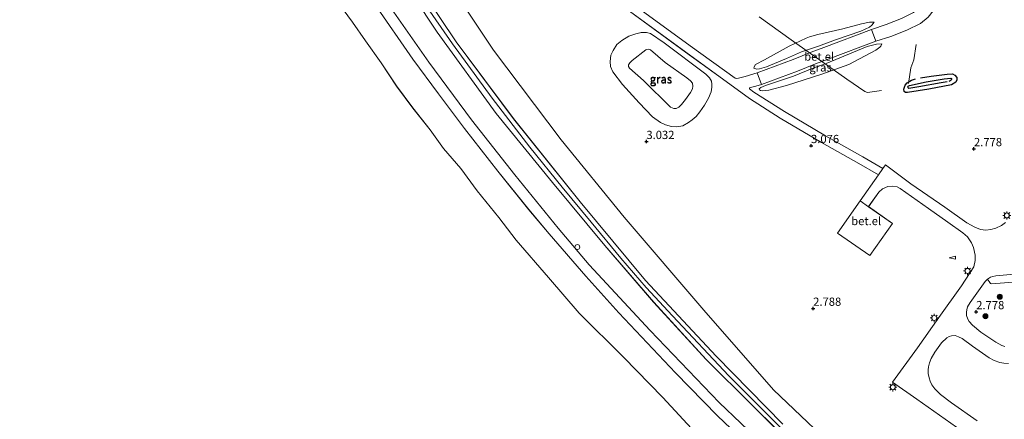
# Model space of a CAD drawing. Units: metres. Extents: x 171580 to 180010, y 510166 to 512501.
# Drawn here: x 178556 to 178855, y 511663 to 511785 of the extents above; entities that cross this region are included whole.
import ezdxf
from ezdxf.enums import TextEntityAlignment as Align

# ---------------------------------------------------------------- set-up
doc = ezdxf.new("R2010")
doc.units = ezdxf.units.M
doc.layers.get('0').update_dxf_attribs({"lineweight": 25})
for name, color, linetype, lineweight in [('B-ME-AL-OVERIG-L-B1', 7, 'Continuous', 18), ('B-ME-AL-OVERIG-S-B1', 7, 'Continuous', 18), ('B-ME-GR-BOOM-S-B1', 93, 'Continuous', 18), ('B-ME-GR-STRUIKEN-GV-B6', 93, 'Continuous', 18), ('B-ME-GW-KRUINLIJN-L-B1', 93, 'Continuous', 18), ('B-ME-GW-TEENLIJN-L-B1', 93, 'Continuous', 18), ('B-ME-IE-GRASLAND-GV-B6', 93, 'Continuous', 18), ('B-ME-IE-INRICHTINGSELEMENT-S-B1', 253, 'Continuous', 18), ('B-ME-IE-MEUBILAIR_WEGMEUBILAIR-LICHTMAST-S-B1', 8, 'Continuous', 18), ('B-ME-OB-BEKLEDING-GV-B6', 253, 'Continuous', 18), ('B-ME-OB-WATERLIJN-L-B1', 133, 'OB-WATERLIJN', 18), ('B-ME-OG-WATER-GV-B6', 153, 'Continuous', 18), ('B-ME-VH-VERH_SOORT-BITUMEN-GV-B6', 8, 'IE-TERREINAFSCHEIDING-NATUURLIJK-HOUTWAL', 18), ('B-ME-VH-VERH_SOORT-GV-B6', 8, 'Continuous', 18), ('B-ME-VH-VERH_SOORT-ONVERHARD-GV-B6', 8, 'Continuous', 18)]:
    doc.layers.add(name, color=color, linetype=linetype, lineweight=lineweight)
for name, color, linetype in [('B-ME-GW-GRONDWERKLIJN-L-B1', 10, 'Continuous'), ('B-ME-GW-HOOGTEPUNT-S-B1', 10, 'Continuous'), ('B-ME-OG-BREUK-L-B1', 10, 'Continuous')]:
    doc.layers.add(name, color=color, linetype=linetype)
doc.styles.add('NLCS-ISO', font='NLCS-ISO.TTF')
doc.linetypes.add('IE-TERREINAFSCHEIDING-NATUURLIJK-HOUTWAL', pattern='A,7,-1.5,[67,NLCS.SHX,S=0.75,R=45,X=0,Y=0],-1.5,7,-1.5,[70,NLCS.SHX,S=0.75,R=0,X=0,Y=0],-1.5', length=20)
doc.linetypes.add('OB-WATERLIJN', pattern='A,10,[32,NLCS.SHX,S=2,R=0,X=0,Y=0],-12', length=22)

# ---------------------------------------------------------------- blocks, each defined once
blk = doc.blocks.new('d20HN_FeatureWriter_4_13_FMEBLOCK5')
at = {"layer": 'B-ME-GW-KRUINLIJN-L-B1'}
blk.add_polyline3d([(-136.35, -295.8, 4.57), (-156.58, -275.24, 4.83), (-178.04, -252.18, 4.91), (-197.79, -228.38, 4.91), (-218.01, -203.09, 5.16), (-235.39, -179.74, 5.27), (-240.37, -172.38, 5.23), (-256.22, -148.64, 5.34), (-271.3, -124.17, 5.46), (-282.05, -106.09, 5.58), (-290.82, -90.05, 5.67), (-300.36, -72.04, 5.7), (-308.58, -54.3, 5.72), (-317.53, -35.09, 5.86), (-325.37, -16.93, 5.91), (-332.29, 0.89, 5.93), (-339.2, 18.34, 6.02), (-345.24, 36.79, 6.11), (-351.35, 54.74, 6.16)], dxfattribs=at)
blk = doc.blocks.new('d20HN_FeatureWriter_4_13_FMEBLOCK7')
at = {"layer": 'B-ME-GW-KRUINLIJN-L-B1'}
blk.add_polyline3d([(-405.95, -162.35, 2.23), (-394.26, -179.13, 2.25), (-386.47, -189.73, 2.24), (-378.65, -200.18, 2.24), (-368.51, -213.12, 2.24), (-359.12, -224.85, 2.24), (-352.96, -232.15, 2.24), (-341.82, -245.07, 2.22), (-331.8, -256.16, 2.22), (-314.67, -274.35, 2.23), (-301.9, -287.41, 2.18), (-289.88, -298.85, 2.13)], dxfattribs=at)
blk = doc.blocks.new('d20HN_FeatureWriter_4_13_FMEBLOCK14')
at = {"layer": 'B-ME-IE-GRASLAND-GV-B6'}
for points in [[(-354.74, 60.6, 6.16), (-348.63, 42.66, 6.11), (-342.59, 24.21, 6.02), (-335.68, 6.75, 5.93), (-328.76, -11.06, 5.91), (-320.92, -29.23, 5.86), (-311.97, -48.43, 5.72), (-303.75, -66.17, 5.7), (-294.21, -84.18, 5.67), (-285.44, -100.23, 5.58), (-274.69, -118.31, 5.46), (-259.61, -142.78, 5.34), (-243.76, -166.52, 5.23), (-238.78, -173.87, 5.27), (-221.4, -197.22, 5.16), (-201.18, -222.52, 4.91), (-181.42, -246.32, 4.91), (-159.97, -269.37, 4.83), (-139.74, -289.94, 4.57)], [(-119.79, -301.2, 2.83), (-142.57, -279.58, 3.01), (-163.74, -255.36, 3.13), (-187.87, -227.11, 3.03), (-206.99, -203.7, 3.13), (-227.44, -176.44, 3.08), (-243.69, -152.04, 3.03), (-262.64, -123.17, 3.32), (-277.4, -96.75, 3.19), (-294.78, -62.3, 3.07), (-301.78, -48.57, 2.97), (-317.63, -13.02, 3.2), (-329.76, 18.7, 3.13), (-338.04, 45.57, 2.83), (-341.65, 56.46, 2.94)], [(-186.26, -164.56, 3.18), (-169.21, -176.99, 3.23), (-158.01, -185.14, 3.16), (-149.82, -191.1, 3.06), (-140.51, -197.06, 2.99), (-128.01, -204.43, 2.95), (-116.66, -210.86, 2.97), (-110.78, -214.28, 2.79), (-116.28, -222.14, 2.8), (-123.2, -231.94, 2.8), (-113.41, -238.78, 2.8), (-106.49, -229.04, 2.8), (-113.72, -223.94, 2.8), (-110.61, -219.56, 2.8), (-109.52, -218.49, 2.8), (-107.89, -217.81, 2.77), (-106.42, -217.68, 2.77), (-105.06, -217.95, 2.77), (-104.14, -218.39, 2.8), (-95.6, -224.54, 2.83), (-89.66, -228.66, 2.82), (-85.12, -231.93, 2.82), (-83.71, -233.11, 2.83), (-82.52, -234.89, 2.83), (-81.91, -236.36, 2.83), (-81.46, -238.66, 2.83), (-81.37, -240.31, 2.84), (-81.8, -242.24, 2.85), (-85.58, -248, 2.86), (-92.43, -257.54, 2.82), (-98.86, -266.81, 2.84), (-106.45, -277.25, 2.82), (-99.08, -282.42, 2.83), (-87.1, -290.84, 2.85)], [(-147.54, -298.85, 2.13), (-159.56, -287.41, 2.18), (-172.33, -274.35, 2.23), (-189.46, -256.16, 2.22), (-199.48, -245.07, 2.22), (-210.62, -232.15, 2.24), (-216.78, -224.85, 2.24), (-226.18, -213.12, 2.24), (-236.32, -200.18, 2.24), (-244.14, -189.73, 2.24), (-251.92, -179.13, 2.25), (-263.61, -162.35, 2.23)], [(-371.17, 67.47, 2.35), (-363.09, 43.84, 2.36), (-358.65, 30.8, 2.33), (-354.13, 18.3, 2.32), (-348.97, 5.05, 2.3), (-343.3, -9.13, 2.29), (-333.95, -30.8, 2.32), (-324.75, -50.31, 2.36), (-317.06, -65.8, 2.4), (-306.34, -86.79, 2.4), (-293.55, -109.04, 2.39), (-282.79, -126.89, 2.41), (-273.34, -142.05, 2.4), (-261.99, -158.74, 2.42), (-247.1, -180.05, 2.39), (-234.14, -197.6, 2.41), (-221.01, -214.25, 2.42), (-207.88, -230.42, 2.42), (-198.46, -241.58, 2.38), (-179.99, -261.55, 2.46), (-159.08, -283.38, 2.23), (-139.36, -302.19, 2.24)], [(-134.34, -298.79, 4.46), (-148.93, -284.35, 4.59), (-162.98, -270.33, 4.79), (-178.92, -252.94, 4.94), (-193.73, -235.75, 4.96), (-209.61, -216.65, 5.09), (-226.69, -195.7, 5.12), (-244.59, -170.93, 5.15), (-258.92, -149.25, 5.32), (-271.23, -130.09, 5.39), (-282.57, -110.66, 5.54), (-293.74, -90.78, 5.64), (-303.14, -73.11, 5.66), (-308.69, -62.72, 5.74), (-316.25, -46.35, 5.78), (-324.92, -26.92, 5.87), (-331.2, -12.77, 5.83), (-337.37, 2.56, 5.88), (-343.97, 19.24, 5.86), (-349.67, 35.72, 6), (-355.29, 52.58, 6.02)], [(-162.26, -190.95, 3.1), (-161.52, -189.03, 3.2), (-161.24, -187.66, 3.2), (-161.24, -186.74, 3.2), (-161.42, -185.85, 3.2), (-161.98, -184.8, 3.2), (-163.09, -183.74, 3.2), (-175.73, -174.24, 3.22), (-179.85, -171.36, 3.15), (-181.1, -171.02, 3.15), (-182.66, -171.04, 3.15), (-184.37, -171.47, 3.15), (-186.47, -172.19, 3.15), (-188.56, -173.48, 3.06), (-190.09, -174.68, 3.05), (-191.18, -176.49, 3.02), (-191.89, -177.93, 3.04), (-192.12, -179.84, 3.07), (-192, -181.42, 3.08), (-191.31, -183.01, 3.08), (-188.34, -186.86, 3.09), (-183.28, -192.4, 3.12), (-179.3, -196.62, 3.12), (-176.86, -198.36, 3.15), (-175.35, -199.11, 3.1), (-173.52, -199.59, 3.07), (-171.89, -199.68, 3.05), (-170.08, -199.38, 3.05), (-168.32, -198.4, 3.06), (-167.25, -197.61, 3.05), (-166.01, -196.57, 3.06), (-164.95, -195.16, 3.06), (-163.52, -193.08, 3.07), (-162.26, -190.95, 3.1)]]:
    blk.add_polyline3d(points, dxfattribs=at)
blk = doc.blocks.new('d20HN_FeatureWriter_4_13_FMEBLOCK16')
at = {"layer": 'B-ME-IE-GRASLAND-GV-B6'}
for points in [[(-338.26, 50.59, 2.94), (-334.65, 39.71, 2.83), (-326.37, 12.83, 3.13), (-314.24, -18.88, 3.2), (-298.39, -54.44, 2.97), (-291.39, -68.17, 3.07), (-274.01, -102.62, 3.19), (-259.25, -129.04, 3.32), (-240.3, -157.91, 3.03), (-224.05, -182.31, 3.08), (-203.6, -209.56, 3.13), (-184.48, -232.97, 3.03), (-160.35, -261.22, 3.13), (-139.18, -285.45, 3.01), (-116.4, -307.06, 2.83)], [(-136.35, -295.8, 4.57), (-156.58, -275.24, 4.83), (-178.04, -252.18, 4.91), (-197.79, -228.38, 4.91), (-218.01, -203.09, 5.16), (-235.39, -179.74, 5.27), (-240.37, -172.38, 5.23), (-256.22, -148.64, 5.34), (-271.3, -124.17, 5.46), (-282.05, -106.09, 5.58), (-290.82, -90.05, 5.67), (-300.36, -72.04, 5.7), (-308.58, -54.3, 5.72), (-317.53, -35.09, 5.86), (-325.37, -16.93, 5.91), (-332.29, 0.89, 5.93), (-339.2, 18.34, 6.02), (-345.24, 36.79, 6.11), (-351.35, 54.74, 6.16)]]:
    blk.add_polyline3d(points, dxfattribs=at)
blk = doc.blocks.new('d20HN_FeatureWriter_4_13_FMEBLOCK19')
at = {"layer": 'B-ME-OG-WATER-GV-B6'}
blk.add_polyline3d([(1986.51, 103.4, -0.4), (1990.49, 98.01, -0.4), (1994.41, 92.32, -0.4), (1999.22, 85.64, -0.4), (2003.84, 78.61, -0.4), (2008.74, 71.93, -0.4), (2014, 65.27, -0.4), (2018.09, 59.59, -0.4), (2023.31, 53.53, -0.4), (2028.3, 46.74, -0.4), (2034.91, 38.68, -0.4), (2040.1, 31.78, -0.4), (2049.94, 20.47, -0.4), (2059.23, 9.64, -0.4), (2072.67, -3.7, -0.4), (2084.6, -15.92, -0.4), (2094.49, -26.65, -0.4)], dxfattribs=at)
blk = doc.blocks.new('hoogtepunt')
for p, q in [((-0.5, 0), (0.5, 0)), ((0, 0.5), (0, -0.5))]:
    blk.add_line(p, q)
blk = doc.blocks.new('boom')
h = blk.add_hatch(color=256)
edge = h.paths.add_edge_path()
edge.add_arc((0, 0), 0.75, 0, 360)
blk.add_circle((0, 0), 0.75)
blk = doc.blocks.new('lantaarnpaal')
for p, q in [((-0.75, 0), (-1.25, 0)), ((-0.88, 0.88), (-0.53, 0.53)), ((0, 0.75), (0, 1.25)), ((0.53, 0.53), (0.88, 0.88)), ((0.75, 0), (1.25, 0)), ((-0.53, -0.53), (-0.88, -0.88)), ((0, -0.75), (0, -1.25)), ((0.53, -0.53), (0.88, -0.88))]:
    blk.add_line(p, q)
blk.add_circle((0, 0), 0.75)
blk = doc.blocks.new('dtb')
blk.add_circle((0, 0), 0.75)
blk = doc.blocks.new('windzak')
for p, q in [((0, 1.875), (-0.5, 0)), ((-0.5, 0), (0.5, 0)), ((0.5, 0), (0, 1.875))]:
    blk.add_line(p, q)

msp = doc.modelspace()

# ---------------------------------------------------------------- linework, layer by layer
at = {"layer": 'B-ME-AL-OVERIG-L-B1'}
for points in [[(178817.6825, 511763.1193, 4.3552), (178813.5021, 511762.5467, 3.6571), (178812.6792, 511762.8764, 3.6571), (178807.1867, 511766.6003, 4.1515), (178790.3699, 511778.5693, 3.8319), (178780.5747, 511785.5551, 4.0791)], [(178828.2721, 511777.0738, 3.7992), (178827.5511, 511772.4175, 3.5701), (178826.6185, 511770.0719, 3.6634), (178825.93, 511765.3179, 3.621)]]:
    msp.add_polyline3d(points, dxfattribs=at)
at = {"layer": 'B-ME-GR-STRUIKEN-GV-B6'}
msp.add_polyline3d([(178868.1336, 511705.7679, 2.7831), (178851.1241, 511704.4273, 2.8398), (178850.8208, 511704.5874, 2.8587), (178850.5498, 511704.8414, 2.8587), (178849.886, 511705.9138, 2.8188), (178850.7503, 511706.4454, 2.8291), (178851.448, 511706.7118, 2.8497), (178852.4406, 511706.9072, 2.8806), (178859.0841, 511707.5146, 3.2102)], dxfattribs=at)
at = {"layer": 'B-ME-GW-GRONDWERKLIJN-L-B1'}
msp.add_polyline3d([(178829.5528, 511766.9803, 2.9959), (178832.767, 511767.5367, 2.8879), (178837.6054, 511768.1216, 2.8159), (178839.2535, 511768.1953, 2.8339), (178839.9937, 511767.8018, 2.8519), (178840.591, 511767.1025, 2.8519), (178840.6002, 511766.3912, 2.8519), (178840.2681, 511765.6541, 2.8519), (178838.9982, 511764.8701, 2.8519), (178832.0794, 511763.5642, 2.8879), (178825.6394, 511762.5038, 3.0139), (178825.0386, 511762.5703, 3.0319), (178824.6219, 511762.8218, 3.0319), (178824.486, 511763.6058, 3.0319), (178824.9368, 511764.7794, 3.0679), (178825.5236, 511765.5204, 3.0679), (178826.8307, 511766.2624, 3.0499), (178827.9862, 511766.6981, 3.0139)], dxfattribs=at)
at = {"layer": 'B-ME-GW-KRUINLIJN-L-B1'}
for points in [[(178793.2106, 511653.0405, 4.4606), (178778.6129, 511667.4823, 4.5945), (178764.5657, 511681.5011, 4.7851), (178748.6313, 511698.8919, 4.9397), (178733.8219, 511716.0817, 4.9551), (178717.9352, 511735.175, 5.0942), (178700.8614, 511756.1245, 5.1199), (178682.9548, 511780.8946, 5.1457), (178668.6237, 511802.5794, 5.3157), (178656.3155, 511821.7394, 5.3929), (178644.9751, 511841.1641, 5.5372), (178633.8043, 511861.0425, 5.6402), (178624.4107, 511878.7208, 5.6608), (178618.8529, 511889.1086, 5.7432), (178611.3012, 511905.4781, 5.7844), (178602.6235, 511924.9071, 5.8668), (178596.3444, 511939.055, 5.8308), (178590.1807, 511954.391, 5.8771), (178583.5774, 511971.0644, 5.8617), (178577.8735, 511987.551, 6.0008), (178572.2563, 512004.407, 6.0214)], [(178787.1029, 511660.8521, 4.603), (178771.4139, 511676.4917, 4.816), (178754.3358, 511694.7695, 4.983), (178746.4045, 511703.3871, 4.9945), (178738.7017, 511712.2736, 4.983), (178729.6735, 511723.2058, 5.0406), (178720.9261, 511733.8524, 5.1039), (178711.0982, 511745.9792, 5.2133), (178699.6109, 511760.7805, 5.2766), (178687.6476, 511777.2893, 5.3457), (178676.5795, 511793.2891, 5.3802)], [(178815.4744, 511783.9417, 3.1849), (178814.8254, 511782.9542, 3.2828), (178814.0726, 511782.3749, 3.3691), (178811.4922, 511781.2091, 3.5994), (178803.785, 511778.4904, 4.3248), (178798.6617, 511776.6306, 4.6817), (178793.4572, 511774.8729, 4.5608), (178788.8791, 511772.8347, 4.083), (178782.8142, 511770.3204, 3.5937), (178780.7279, 511769.7227, 3.3864), (178779.8768, 511769.648, 3.2943), (178778.9834, 511769.8883, 3.1619)], [(178752.0996, 511771.6152, 5.8971), (178758.6906, 511766.9897, 5.8389), (178759.8218, 511766.0517, 5.7953), (178760.3668, 511765.404, 5.7953), (178760.559, 511764.4988, 5.7953), (178760.4243, 511763.6767, 5.7953), (178759.8438, 511762.5041, 5.7953), (178758.3171, 511760.3939, 5.7953), (178757.0772, 511758.9508, 5.7953), (178756.2805, 511758.1085, 5.7807), (178755.4498, 511757.6851, 5.771), (178754.6963, 511757.7257, 5.7614), (178753.7849, 511758.0587, 5.7517), (178745.5884, 511766.2128, 5.9165), (178741.3315, 511769.9356, 5.6014), (178741.0352, 511770.4403, 5.5771), (178741.0447, 511770.9742, 5.5771), (178741.383, 511771.5706, 5.5771), (178742.082, 511772.239, 5.645), (178746.2203, 511775.4709, 5.8001), (178746.5933, 511775.6323, 5.7953), (178747.0666, 511775.7171, 5.7856), (178747.6737, 511775.5086, 5.7856), (178752.0996, 511771.6152, 5.8971)], [(178817.7895, 511777.2752, 3.1658), (178816.1925, 511777.2415, 3.3852), (178813.4015, 511776.489, 3.5518), (178805.1327, 511773.0911, 4.4251), (178800.9281, 511771.3447, 4.6117), (178796.714, 511769.8202, 4.5917), (178791.0435, 511767.5223, 4.1251), (178782.5735, 511764.6716, 3.3719), (178781.1544, 511764.0664, 3.2452), (178780.6694, 511763.6648, 3.1319)], [(178849.886, 511705.9138, 2.8188), (178850.7503, 511706.4454, 2.8291), (178851.448, 511706.7118, 2.8497), (178852.4406, 511706.9072, 2.8806), (178859.0841, 511707.5146, 3.2102)]]:
    msp.add_polyline3d(points, dxfattribs=at)
at = {"layer": 'B-ME-GW-TEENLIJN-L-B1'}
for points in [[(178807.7606, 511650.6305, 2.8347), (178784.9783, 511672.2437, 3.0074), (178763.807, 511696.471, 3.1341), (178739.6806, 511724.7191, 3.0305), (178720.5598, 511748.1315, 3.1341), (178700.1043, 511775.3842, 3.0765), (178683.8595, 511799.7831, 3.0305), (178664.9091, 511828.655, 3.3183), (178650.1523, 511855.0755, 3.1917), (178632.7688, 511889.524, 3.065), (178625.7693, 511903.2569, 2.9659), (178609.9211, 511938.811, 3.2032), (178597.7847, 511970.524, 3.1329), (178589.509, 511997.4018, 2.8253), (178585.8998, 512008.2857, 2.9396), (178580.2596, 512022.1236, 3.5853), (178580.2422, 512022.5615, 3.6195), (178580.4442, 512022.8922, 3.6366), (178584.3814, 512025.2251, 3.7392), (178584.8907, 512025.3198, 3.7392), (178586.3823, 512024.7937, 3.4461), (178586.6424, 512024.7047, 3.3777), (178591.2275, 512025.1021, 3.1383), (178591.6502, 512025.0858, 3.1383)], [(178556.3748, 512019.2968, 2.3505), (178564.4604, 511995.6671, 2.365), (178568.9, 511982.6281, 2.3311), (178573.4222, 511970.1284, 2.3165), (178578.5742, 511956.8777, 2.302), (178584.2434, 511942.6957, 2.2874), (178593.5948, 511921.0285, 2.3165), (178602.7964, 511901.5152, 2.3553), (178610.4856, 511886.0297, 2.4038), (178621.21, 511865.0412, 2.4038), (178634.0006, 511842.791, 2.3941), (178644.76, 511824.9399, 2.4086), (178654.2121, 511809.7806, 2.3989), (178665.5548, 511793.0874, 2.4232), (178680.446, 511771.7776, 2.3941), (178693.4028, 511754.2243, 2.4135), (178706.541, 511737.5823, 2.4183), (178719.6685, 511721.408, 2.4232), (178729.0839, 511710.2428, 2.3795), (178747.5535, 511690.2791, 2.4571), (178768.4678, 511668.4489, 2.2293), (178788.1846, 511649.639, 2.239)], [(178778.9834, 511769.8883, 3.1619), (178779.08, 511770.3244, 3.1561), (178779.5493, 511771.0259, 3.1446), (178782.2624, 511772.4566, 3.0583), (178789.6975, 511776.6036, 3.1043), (178794.8761, 511779.0864, 3.1349), (178795.9077, 511779.4316, 3.1349), (178798.4561, 511780.1259, 3.1349), (178806.0427, 511781.9164, 3.1276), (178811.6159, 511783.4393, 3.1495), (178814.0588, 511783.8708, 3.1567), (178815.4744, 511783.9417, 3.1849)], [(178765.283, 511760.8748, 3.1028), (178764.0299, 511758.748, 3.0683), (178762.6018, 511756.6714, 3.0625), (178761.5391, 511755.2534, 3.0568), (178760.2969, 511754.2214, 3.051), (178759.2269, 511753.4271, 3.0568), (178757.464, 511752.4496, 3.051), (178755.6625, 511752.152, 3.051), (178754.0271, 511752.2359, 3.0683), (178752.2021, 511752.7148, 3.0971), (178750.6918, 511753.4663, 3.1489), (178748.2468, 511755.2051, 3.1201), (178744.2654, 511759.4317, 3.1201), (178739.2108, 511764.9659, 3.0913), (178736.2352, 511768.8175, 3.085), (178735.5519, 511770.4116, 3.0786), (178735.4317, 511771.9873, 3.0659), (178735.658, 511773.896, 3.0404), (178736.371, 511775.3374, 3.0213), (178737.4609, 511777.145, 3.0468), (178738.9906, 511778.3454, 3.0595), (178741.0787, 511779.6333, 3.1486), (178743.1802, 511780.3595, 3.1486), (178744.8915, 511780.7825, 3.1486), (178746.4501, 511780.8065, 3.1486), (178747.6952, 511780.4671, 3.1486), (178751.8177, 511777.5873, 3.2186), (178764.4551, 511768.0897, 3.1995), (178765.5721, 511767.0233, 3.1995), (178766.126, 511765.9754, 3.1995), (178766.3122, 511765.0922, 3.1995), (178766.3091, 511764.169, 3.1995), (178766.028, 511762.7991, 3.1995), (178765.283, 511760.8748, 3.1028)], [(178780.6694, 511763.6648, 3.1319), (178780.7295, 511763.3926, 3.1125), (178780.9815, 511763.1689, 3.0883), (178781.528, 511763.0548, 3.0689), (178783.5585, 511763.206, 3.0058), (178788.9266, 511764.7039, 2.9574), (178799.6712, 511768.072, 3.1367), (178807.8472, 511771.0153, 3.1077), (178816.0427, 511775.3982, 3.1222), (178817.2418, 511776.2819, 3.1319), (178817.5343, 511776.6258, 3.1513), (178817.7895, 511777.2752, 3.1658)], [(178849.886, 511705.9138, 2.8188), (178850.5498, 511704.8414, 2.8587), (178850.8208, 511704.5874, 2.8587), (178851.1241, 511704.4273, 2.8398), (178868.1336, 511705.7679, 2.7831), (178869.4247, 511706.1462, 2.7831), (178870.2971, 511706.5958, 2.7831), (178870.9426, 511706.9695, 2.7831), (178871.6967, 511707.7545, 2.7831), (178873.832, 511710.4353, 2.7831), (178874.1931, 511710.5918, 2.7831), (178874.507, 511710.5891, 2.7831), (178875.8372, 511709.6316, 2.8209), (178876.0186, 511709.2906, 2.788), (178876.9152, 511708.6322, 2.8371), (178877.854, 511707.8993, 2.8437), (178887.2525, 511701.2863, 2.7572), (178889.535, 511699.999, 2.7495), (178892.0094, 511698.5907, 2.5871)]]:
    msp.add_polyline3d(points, dxfattribs=at)
at = {"layer": 'B-ME-IE-GRASLAND-GV-B6'}
for points in [[(178788.1846, 511649.639, 2.239), (178768.4678, 511668.4489, 2.2293), (178747.5535, 511690.2791, 2.4571), (178729.0839, 511710.2428, 2.3795), (178719.6685, 511721.408, 2.4232), (178706.541, 511737.5823, 2.4183), (178693.4028, 511754.2243, 2.4135), (178680.446, 511771.7776, 2.3941), (178665.5548, 511793.0874, 2.4232), (178654.2121, 511809.7806, 2.3989), (178644.76, 511824.9399, 2.4086), (178634.0006, 511842.791, 2.3941), (178621.21, 511865.0412, 2.4038), (178610.4856, 511886.0297, 2.4038), (178602.7964, 511901.5152, 2.3553), (178593.5948, 511921.0285, 2.3165), (178584.2434, 511942.6957, 2.2874), (178578.5742, 511956.8777, 2.302), (178573.4222, 511970.1284, 2.3165), (178568.9, 511982.6281, 2.3311), (178564.4604, 511995.6671, 2.365), (178556.3748, 512019.2968, 2.3505)], [(178572.2563, 512004.407, 6.0214), (178577.8735, 511987.551, 6.0008), (178583.5774, 511971.0644, 5.8617), (178590.1807, 511954.391, 5.8771), (178596.3444, 511939.055, 5.8308), (178602.6235, 511924.9071, 5.8668), (178611.3012, 511905.4781, 5.7844), (178618.8529, 511889.1086, 5.7432), (178624.4107, 511878.7208, 5.6608), (178633.8043, 511861.0425, 5.6402), (178644.9751, 511841.1641, 5.5372), (178656.3155, 511821.7394, 5.3929), (178668.6237, 511802.5794, 5.3157), (178682.9548, 511780.8946, 5.1457), (178700.8614, 511756.1245, 5.1199), (178717.9352, 511735.175, 5.0942), (178733.8219, 511716.0817, 4.9551), (178748.6313, 511698.8919, 4.9397), (178764.5657, 511681.5011, 4.7851), (178778.6129, 511667.4823, 4.5945), (178793.2106, 511653.0405, 4.4606)], [(178823.8255, 511785.0008, 3.127), (178819.1708, 511783.1652, 3.1518), (178814.6796, 511781.6865, 3.2361), (178800.2586, 511776.2019, 4.5996), (178796.3682, 511774.7553, 4.5833), (178790.9014, 511772.5935, 4.2397), (178779.9701, 511768.5103, 3.2743), (178776.3482, 511767.4333, 3.2076), (178774.3519, 511766.8532, 3.1943), (178773.8528, 511766.7867, 3.1901), (178773.3804, 511766.8703, 3.1876), (178759.7191, 511776.7426, 3.2331), (178742.6533, 511789.1858, 3.1786)], [(178855.3469, 511723.045, 2.8658), (178854.1436, 511722.2187, 2.8658), (178852.3968, 511721.3459, 2.8658), (178850.9141, 511720.9363, 2.8658), (178849.3319, 511720.7899, 2.8197), (178847.7616, 511720.9793, 2.7852), (178846.0538, 511721.6213, 2.7967), (178843.5516, 511723.0183, 2.791), (178836.9294, 511727.7131, 2.8082), (178826.6238, 511734.8275, 2.837), (178818.8863, 511740.5675, 2.791), (178818.1159, 511739.4676, 2.792), (178812.0483, 511742.9934, 2.9723), (178800.7046, 511749.423, 2.9469), (178788.2647, 511756.7625, 2.985), (178779.045, 511762.6599, 3.055), (178777.7356, 511763.6325, 3.0816), (178777.6903, 511763.9155, 3.0917), (178777.9561, 511764.059, 3.0952), (178778.4215, 511764.1899, 3.1052), (178779.6136, 511764.4782, 3.1652), (178781.2932, 511764.9681, 3.2743), (178792.2584, 511769.0639, 4.2397), (178797.7225, 511771.2247, 4.5833), (178801.5896, 511772.6627, 4.5996), (178816.0237, 511778.1523, 3.2361), (178820.5426, 511779.5116, 3.1518), (178825.4333, 511781.4403, 3.127), (178829.5345, 511783.5376, 3.2339), (178831.8617, 511785.4337, 3.2197)], [(178815.4744, 511783.9417, 3.1849), (178814.8254, 511782.9542, 3.2828), (178814.0726, 511782.3749, 3.3691), (178811.4922, 511781.2091, 3.5994), (178803.785, 511778.4904, 4.3248), (178798.6617, 511776.6306, 4.6817), (178793.4572, 511774.8729, 4.5608), (178788.8791, 511772.8347, 4.083), (178782.8142, 511770.3204, 3.5937), (178780.7279, 511769.7227, 3.3864), (178779.8768, 511769.648, 3.2943), (178778.9834, 511769.8883, 3.1619), (178779.08, 511770.3244, 3.1561), (178779.5493, 511771.0259, 3.1446), (178782.2624, 511772.4566, 3.0583), (178789.6975, 511776.6036, 3.1043), (178794.8761, 511779.0864, 3.1349), (178795.9077, 511779.4316, 3.1349), (178798.4561, 511780.1259, 3.1349), (178806.0427, 511781.9164, 3.1276), (178811.6159, 511783.4393, 3.1495), (178814.0588, 511783.8708, 3.1567), (178815.4744, 511783.9417, 3.1849)], [(178815.4744, 511783.9417, 3.1849), (178814.0588, 511783.8708, 3.1567), (178811.6159, 511783.4393, 3.1495), (178806.0427, 511781.9164, 3.1276), (178798.4561, 511780.1259, 3.1349), (178795.9077, 511779.4316, 3.1349), (178794.8761, 511779.0864, 3.1349), (178789.6975, 511776.6036, 3.1043), (178782.2624, 511772.4566, 3.0583), (178779.5493, 511771.0259, 3.1446), (178779.08, 511770.3244, 3.1561), (178778.9834, 511769.8883, 3.1619), (178779.8768, 511769.648, 3.2943), (178780.7279, 511769.7227, 3.3864), (178782.8142, 511770.3204, 3.5937), (178788.8791, 511772.8347, 4.083), (178793.4572, 511774.8729, 4.5608), (178798.6617, 511776.6306, 4.6817), (178803.785, 511778.4904, 4.3248), (178811.4922, 511781.2091, 3.5994), (178814.0726, 511782.3749, 3.3691), (178814.8254, 511782.9542, 3.2828), (178815.4744, 511783.9417, 3.1849)], [(178765.283, 511760.8748, 3.1028), (178764.0299, 511758.748, 3.0683), (178762.6018, 511756.6714, 3.0625), (178761.5391, 511755.2534, 3.0568), (178760.2969, 511754.2214, 3.051), (178759.2269, 511753.4271, 3.0568), (178757.464, 511752.4496, 3.051), (178755.6625, 511752.152, 3.051), (178754.0271, 511752.2359, 3.0683), (178752.2021, 511752.7148, 3.0971), (178750.6918, 511753.4663, 3.1489), (178748.2468, 511755.2051, 3.1201), (178744.2654, 511759.4317, 3.1201), (178739.2108, 511764.9659, 3.0913), (178736.2352, 511768.8175, 3.085), (178735.5519, 511770.4116, 3.0786), (178735.4317, 511771.9873, 3.0659), (178735.658, 511773.896, 3.0404), (178736.371, 511775.3374, 3.0213), (178737.4609, 511777.145, 3.0468), (178738.9906, 511778.3454, 3.0595), (178741.0787, 511779.6333, 3.1486), (178743.1802, 511780.3595, 3.1486), (178744.8915, 511780.7825, 3.1486), (178746.4501, 511780.8065, 3.1486), (178747.6952, 511780.4671, 3.1486), (178751.8177, 511777.5873, 3.2186), (178764.4551, 511768.0897, 3.1995), (178765.5721, 511767.0233, 3.1995), (178766.126, 511765.9754, 3.1995), (178766.3122, 511765.0922, 3.1995), (178766.3091, 511764.169, 3.1995), (178766.028, 511762.7991, 3.1995), (178765.283, 511760.8748, 3.1028)], [(178752.0996, 511771.6152, 5.8971), (178758.6906, 511766.9897, 5.8389), (178759.8218, 511766.0517, 5.7953), (178760.3668, 511765.404, 5.7953), (178760.559, 511764.4988, 5.7953), (178760.4243, 511763.6767, 5.7953), (178759.8438, 511762.5041, 5.7953), (178758.3171, 511760.3939, 5.7953), (178757.0772, 511758.9508, 5.7953), (178756.2805, 511758.1085, 5.7807), (178755.4498, 511757.6851, 5.771), (178754.6963, 511757.7257, 5.7614), (178753.7849, 511758.0587, 5.7517), (178745.5884, 511766.2128, 5.9165), (178741.3315, 511769.9356, 5.6014), (178741.0352, 511770.4403, 5.5771), (178741.0447, 511770.9742, 5.5771), (178741.383, 511771.5706, 5.5771), (178742.082, 511772.239, 5.645), (178746.2203, 511775.4709, 5.8001), (178746.5933, 511775.6323, 5.7953), (178747.0666, 511775.7171, 5.7856), (178747.6737, 511775.5086, 5.7856), (178752.0996, 511771.6152, 5.8971)], [(178752.0996, 511771.6152, 5.8971), (178747.6737, 511775.5086, 5.7856), (178747.0666, 511775.7171, 5.7856), (178746.5933, 511775.6323, 5.7953), (178746.2203, 511775.4709, 5.8001), (178742.082, 511772.239, 5.645), (178741.383, 511771.5706, 5.5771), (178741.0447, 511770.9742, 5.5771), (178741.0352, 511770.4403, 5.5771), (178741.3315, 511769.9356, 5.6014), (178745.5884, 511766.2128, 5.9165), (178753.7849, 511758.0587, 5.7517), (178754.6963, 511757.7257, 5.7614), (178755.4498, 511757.6851, 5.771), (178756.2805, 511758.1085, 5.7807), (178757.0772, 511758.9508, 5.7953), (178758.3171, 511760.3939, 5.7953), (178759.8438, 511762.5041, 5.7953), (178760.4243, 511763.6767, 5.7953), (178760.559, 511764.4988, 5.7953), (178760.3668, 511765.404, 5.7953), (178759.8218, 511766.0517, 5.7953), (178758.6906, 511766.9897, 5.8389), (178752.0996, 511771.6152, 5.8971)], [(178780.6694, 511763.6648, 3.1319), (178781.1544, 511764.0664, 3.2452), (178782.5735, 511764.6716, 3.3719), (178791.0435, 511767.5223, 4.1251), (178796.714, 511769.8202, 4.5917), (178800.9281, 511771.3447, 4.6117), (178805.1327, 511773.0911, 4.4251), (178813.4015, 511776.489, 3.5518), (178816.1925, 511777.2415, 3.3852), (178817.7895, 511777.2752, 3.1658), (178817.5343, 511776.6258, 3.1513), (178817.2418, 511776.2819, 3.1319), (178816.0427, 511775.3982, 3.1222), (178807.8472, 511771.0153, 3.1077), (178799.6712, 511768.072, 3.1367), (178788.9266, 511764.7039, 2.9574), (178783.5585, 511763.206, 3.0058), (178781.528, 511763.0548, 3.0689), (178780.9815, 511763.1689, 3.0883), (178780.7295, 511763.3926, 3.1125), (178780.6694, 511763.6648, 3.1319)], [(178780.6694, 511763.6648, 3.1319), (178780.7295, 511763.3926, 3.1125), (178780.9815, 511763.1689, 3.0883), (178781.528, 511763.0548, 3.0689), (178783.5585, 511763.206, 3.0058), (178788.9266, 511764.7039, 2.9574), (178799.6712, 511768.072, 3.1367), (178807.8472, 511771.0153, 3.1077), (178816.0427, 511775.3982, 3.1222), (178817.2418, 511776.2819, 3.1319), (178817.5343, 511776.6258, 3.1513), (178817.7895, 511777.2752, 3.1658), (178816.1925, 511777.2415, 3.3852), (178813.4015, 511776.489, 3.5518), (178805.1327, 511773.0911, 4.4251), (178800.9281, 511771.3447, 4.6117), (178796.714, 511769.8202, 4.5917), (178791.0435, 511767.5223, 4.1251), (178782.5735, 511764.6716, 3.3719), (178781.1544, 511764.0664, 3.2452), (178780.6694, 511763.6648, 3.1319)], [(178855.1707, 511685.4459, 2.7621), (178854.2054, 511685.7316, 2.7673), (178852.3747, 511686.7021, 2.757), (178847.8248, 511689.7894, 2.7518), (178845.3196, 511691.9084, 2.7724), (178844.3226, 511692.9979, 2.7879), (178843.8841, 511693.7126, 2.7879), (178843.5463, 511694.8095, 2.7879), (178843.4944, 511695.8435, 2.7879), (178843.5704, 511696.5498, 2.7879), (178843.8001, 511697.4352, 2.7879), (178844.6126, 511698.8296, 2.7879), (178849.1165, 511705.1983, 2.7518), (178849.886, 511705.9138, 2.8188), (178850.5498, 511704.8414, 2.8587), (178850.8208, 511704.5874, 2.8587), (178851.1241, 511704.4273, 2.8398), (178868.1336, 511705.7679, 2.7831)], [(178846.7624, 511662.8179, 2.8197), (178838.9221, 511668.335, 2.8052), (178835.5798, 511670.8283, 2.7955), (178833.8711, 511672.581, 2.7858), (178832.9632, 511673.8014, 2.7858), (178832.4399, 511674.9121, 2.7858), (178832.1312, 511675.9206, 2.7858), (178831.8797, 511677.2385, 2.7858), (178831.8264, 511678.3002, 2.7858), (178831.9694, 511679.3072, 2.7858), (178832.3199, 511680.5182, 2.7955), (178832.7745, 511681.7424, 2.81), (178833.9324, 511683.7357, 2.8246), (178835.944, 511686.554, 2.8294), (178837.4981, 511688.043, 2.8149), (178838.2247, 511688.5068, 2.8149), (178838.9421, 511688.6718, 2.81), (178840.0348, 511688.7508, 2.81), (178841.109, 511688.3935, 2.81), (178842.1768, 511687.8423, 2.81), (178845.3092, 511685.5159, 2.7761), (178850.3734, 511681.9721, 2.7809), (178851.9058, 511681.162, 2.7761), (178853.6199, 511680.5868, 2.7713), (178854.8312, 511680.3896, 2.7761), (178856.2066, 511680.2973, 2.7809)]]:
    msp.add_polyline3d(points, dxfattribs=at)
at = {"layer": 'B-ME-OB-BEKLEDING-GV-B6'}
for points in [[(178663.9357, 511789.4807, 2.2252), (178675.6264, 511772.702, 2.2506), (178683.4112, 511762.095, 2.2422), (178691.232, 511751.6448, 2.2422), (178701.3705, 511738.7025, 2.2422), (178710.7682, 511726.9736, 2.2422), (178716.9229, 511719.6773, 2.2422), (178728.0632, 511706.7611, 2.2167), (178738.0853, 511695.6646, 2.2167), (178755.2143, 511677.4794, 2.2337), (178767.9874, 511664.4186, 2.1828), (178780.0039, 511652.9777, 2.1319)], [(178761.3087, 511659.2661, -0.3997), (178751.4122, 511669.993, -0.3997), (178739.4876, 511682.2158, -0.3997), (178726.0423, 511695.5559, -0.3997), (178716.7599, 511706.3818, -0.3997), (178706.9112, 511717.6928, -0.3997), (178701.7251, 511724.5946, -0.3997), (178695.1184, 511732.6559, -0.3997), (178690.1233, 511739.438, -0.3997), (178684.9031, 511745.5017, -0.3997), (178680.8148, 511751.1837, -0.3997), (178675.5579, 511757.8385, -0.3997), (178670.66, 511764.5202, -0.3997), (178666.0377, 511771.5506, -0.3997), (178661.221, 511778.2357, -0.3997), (178657.3067, 511783.9252, -0.3997), (178653.324, 511789.3096, -0.3997)]]:
    msp.add_polyline3d(points, dxfattribs=at)
at = {"layer": 'B-ME-OB-WATERLIJN-L-B1'}
msp.add_polyline3d([(178761.3087, 511659.2661, -0.3997), (178751.4122, 511669.993, -0.3997), (178739.4876, 511682.2158, -0.3997), (178726.0423, 511695.5559, -0.3997), (178716.7599, 511706.3818, -0.3997), (178706.9112, 511717.6928, -0.3997), (178701.7251, 511724.5946, -0.3997), (178695.1184, 511732.6559, -0.3997), (178690.1233, 511739.438, -0.3997), (178684.9031, 511745.5017, -0.3997), (178680.8148, 511751.1837, -0.3997), (178675.5579, 511757.8385, -0.3997), (178670.66, 511764.5202, -0.3997), (178666.0377, 511771.5506, -0.3997), (178661.221, 511778.2357, -0.3997), (178657.3067, 511783.9252, -0.3997), (178653.324, 511789.3096, -0.3997)], dxfattribs=at)
at = {"layer": 'B-ME-OG-BREUK-L-B1'}
msp.add_polyline3d([(178837.678, 511765.7927, 2.7188), (178835.8159, 511765.447, 2.7619), (178829.0578, 511764.2476, 2.8159), (178825.9825, 511763.7246, 2.8159), (178825.7883, 511763.917, 2.8159), (178825.716, 511764.3088, 2.8159), (178825.8133, 511764.4718, 2.8159), (178826.2532, 511764.6344, 2.8159), (178831.2852, 511765.7386, 2.7079), (178836.7177, 511766.7398, 2.7079), (178838.7046, 511766.892, 2.7079), (178838.9294, 511766.7891, 2.7079), (178838.9929, 511766.5726, 2.7079), (178838.8904, 511766.339, 2.7079), (178838.5951, 511766.0958, 2.7079), (178838.149, 511765.8802, 2.7079)], dxfattribs=at)
at = {"layer": 'B-ME-VH-VERH_SOORT-BITUMEN-GV-B6'}
for points in [[(178813.8236, 511727.8861, 2.8025), (178811.2669, 511729.6883, 2.8025), (178816.7697, 511737.5455, 2.7942), (178818.1159, 511739.4676, 2.792), (178818.8863, 511740.5675, 2.791), (178826.6238, 511734.8275, 2.837), (178836.9294, 511727.7131, 2.8082), (178843.5516, 511723.0183, 2.791), (178846.0538, 511721.6213, 2.7967), (178847.7616, 511720.9793, 2.7852), (178849.3319, 511720.7899, 2.8197), (178850.9141, 511720.9363, 2.8658), (178852.3968, 511721.3459, 2.8658), (178854.1436, 511722.2187, 2.8658), (178855.3469, 511723.045, 2.8658)], [(178840.4502, 511660.9882, 2.8534), (178828.4705, 511669.4086, 2.8328), (178821.1001, 511674.5819, 2.8173), (178828.6897, 511685.0207, 2.8431), (178835.1215, 511694.2876, 2.8225), (178841.9682, 511703.8239, 2.8637), (178845.7483, 511709.5908, 2.8482), (178846.1745, 511711.5141, 2.8431), (178846.0832, 511713.1631, 2.8328), (178845.6418, 511715.4712, 2.8276), (178845.0284, 511716.9397, 2.8276), (178843.8338, 511718.7218, 2.8276), (178842.4296, 511719.9022, 2.8173), (178837.8877, 511723.1698, 2.8173), (178831.9498, 511727.2841, 2.8276), (178823.408, 511733.4353, 2.8019), (178822.4863, 511733.8774, 2.771), (178821.1278, 511734.1434, 2.771), (178819.6605, 511734.0184, 2.771), (178818.0241, 511733.3366, 2.7967), (178816.9381, 511732.2711, 2.7967), (178813.8236, 511727.8861, 2.8025)], [(178859.0841, 511707.5146, 3.2102), (178852.4406, 511706.9072, 2.8806), (178851.448, 511706.7118, 2.8497), (178850.7503, 511706.4454, 2.8291), (178849.886, 511705.9138, 2.8188), (178849.1165, 511705.1983, 2.7518), (178844.6126, 511698.8296, 2.7879), (178843.8001, 511697.4352, 2.7879), (178843.5704, 511696.5498, 2.7879), (178843.4944, 511695.8435, 2.7879), (178843.5463, 511694.8095, 2.7879), (178843.8841, 511693.7126, 2.7879), (178844.3226, 511692.9979, 2.7879), (178845.3196, 511691.9084, 2.7724), (178847.8248, 511689.7894, 2.7518), (178852.3747, 511686.7021, 2.757), (178854.2054, 511685.7316, 2.7673), (178855.1707, 511685.4459, 2.7621)], [(178856.2066, 511680.2973, 2.7809), (178854.8312, 511680.3896, 2.7761), (178853.6199, 511680.5868, 2.7713), (178851.9058, 511681.162, 2.7761), (178850.3734, 511681.9721, 2.7809), (178845.3092, 511685.5159, 2.7761), (178842.1768, 511687.8423, 2.81), (178841.109, 511688.3935, 2.81), (178840.0348, 511688.7508, 2.81), (178838.9421, 511688.6718, 2.81), (178838.2247, 511688.5068, 2.8149), (178837.4981, 511688.043, 2.8149), (178835.944, 511686.554, 2.8294), (178833.9324, 511683.7357, 2.8246), (178832.7745, 511681.7424, 2.81), (178832.3199, 511680.5182, 2.7955), (178831.9694, 511679.3072, 2.7858), (178831.8264, 511678.3002, 2.7858), (178831.8797, 511677.2385, 2.7858), (178832.1312, 511675.9206, 2.7858), (178832.4399, 511674.9121, 2.7858), (178832.9632, 511673.8014, 2.7858), (178833.8711, 511672.581, 2.7858), (178835.5798, 511670.8283, 2.7955), (178838.9221, 511668.335, 2.8052), (178846.7624, 511662.8179, 2.8197)]]:
    msp.add_polyline3d(points, dxfattribs=at)
at = {"layer": 'B-ME-VH-VERH_SOORT-GV-B6'}
for points in [[(178816.0237, 511778.1523, 3.2361), (178801.5896, 511772.6627, 4.5996), (178797.7225, 511771.2247, 4.5833), (178792.2584, 511769.0639, 4.2397), (178781.2932, 511764.9681, 3.2743), (178779.9701, 511768.5103, 3.2743), (178790.9014, 511772.5935, 4.2397), (178796.3682, 511774.7553, 4.5833), (178800.2586, 511776.2019, 4.5996), (178814.6796, 511781.6865, 3.2361), (178816.0237, 511778.1523, 3.2361)], [(178813.8236, 511727.8861, 2.8025), (178821.0602, 511722.7848, 2.8025), (178814.1397, 511713.0475, 2.8025), (178804.3471, 511719.8851, 2.8025), (178811.2669, 511729.6883, 2.8025), (178813.8236, 511727.8861, 2.8025)]]:
    msp.add_polyline3d(points, dxfattribs=at)
at = {"layer": 'B-ME-VH-VERH_SOORT-ONVERHARD-GV-B6'}
for points in [[(178870.527, 511839.744, 3.227), (178852.897, 511814.893, 3.2685), (178841.724, 511798.782, 3.2515), (178837.645, 511792.65, 3.2103), (178834.924, 511789.229, 3.2003), (178831.8617, 511785.4337, 3.2197), (178829.5345, 511783.5376, 3.2339), (178825.4333, 511781.4403, 3.127), (178820.5426, 511779.5116, 3.1518), (178816.0237, 511778.1523, 3.2361), (178814.6796, 511781.6865, 3.2361), (178819.1708, 511783.1652, 3.1518), (178823.8255, 511785.0008, 3.127), (178827.39, 511786.8237, 3.2339), (178829.0808, 511788.2013, 3.2197), (178831.8786, 511791.6687, 3.2003), (178834.4879, 511794.9493, 3.2103), (178838.496, 511800.9747, 3.2515), (178849.7024, 511817.1338, 3.2685), (178867.3456, 511842.0035, 3.227)], [(178742.6533, 511789.1858, 3.1786), (178759.7191, 511776.7426, 3.2331), (178773.3804, 511766.8703, 3.1876), (178773.8528, 511766.7867, 3.1901), (178774.3519, 511766.8532, 3.1943), (178776.3482, 511767.4333, 3.2076), (178779.9701, 511768.5103, 3.2743), (178781.2932, 511764.9681, 3.2743), (178779.6136, 511764.4782, 3.1652), (178778.4215, 511764.1899, 3.1052), (178777.9561, 511764.059, 3.0952), (178777.6903, 511763.9155, 3.0917), (178777.7356, 511763.6325, 3.0816), (178779.045, 511762.6599, 3.055), (178788.2647, 511756.7625, 2.985), (178800.7046, 511749.423, 2.9469), (178812.0483, 511742.9934, 2.9723), (178818.1159, 511739.4676, 2.792), (178816.7697, 511737.5455, 2.7942), (178810.8843, 511740.9654, 2.9723), (178799.534, 511747.3988, 2.9469), (178787.0402, 511754.7701, 2.985), (178777.7259, 511760.7279, 3.055), (178769.5413, 511766.684, 3.1599), (178758.3331, 511774.8398, 3.2331), (178741.2923, 511787.2647, 3.1786)]]:
    msp.add_polyline3d(points, dxfattribs=at)

# ---------------------------------------------------------------- block references
at = {"layer": 'B-ME-AL-OVERIG-S-B1', "rotation": 90}
msp.add_blockref('windzak', (178840.1256, 511712.4026, 2.7433), dxfattribs=at)
at = {"layer": 'B-ME-GR-BOOM-S-B1', "rotation": 90}
for p in [(178853.5846, 511700.5403, 2.8975), (178849.2417, 511694.6181, 2.7475)]:
    msp.add_blockref('boom', p, dxfattribs=at)
at = {"layer": 'B-ME-GW-HOOGTEPUNT-S-B1', "rotation": 90}
for p in [(178746.418, 511747.638, 3.032), (178746.418, 511747.638, 3.032), (178796.356, 511746.405, 3.0764), (178796.356, 511746.405, 3.0764), (178845.762, 511745.465, 2.778), (178845.762, 511745.465, 2.778), (178796.997, 511697.005, 2.788), (178796.997, 511697.005, 2.788), (178846.451, 511695.976, 2.778), (178846.451, 511695.976, 2.778)]:
    msp.add_blockref('hoogtepunt', p, dxfattribs=at)
at = {"layer": 'B-ME-GW-KRUINLIJN-L-B1'}
for name, p in [('d20HN_FeatureWriter_4_13_FMEBLOCK7', (179069.8853, 511951.8273)), ('d20HN_FeatureWriter_4_13_FMEBLOCK5', (178924.1583, 511957.6927))]:
    msp.add_blockref(name, p, dxfattribs=at)
at = {"layer": 'B-ME-IE-GRASLAND-GV-B6'}
for name, p in [('d20HN_FeatureWriter_4_13_FMEBLOCK14', (178927.5475, 511951.8273)), ('d20HN_FeatureWriter_4_13_FMEBLOCK16', (178924.1583, 511957.6927))]:
    msp.add_blockref(name, p, dxfattribs=at)
at = {"layer": 'B-ME-IE-INRICHTINGSELEMENT-S-B1', "rotation": 90}
msp.add_blockref('dtb', (178725.4984, 511715.6295, 2.763), dxfattribs=at)
at = {"layer": 'B-ME-IE-MEUBILAIR_WEGMEUBILAIR-LICHTMAST-S-B1', "rotation": 90}
for p in [(178855.7253, 511725.2145, 2.8322), (178843.8259, 511708.3759, 2.8176), (178833.7225, 511694.0896, 2.8517), (178821.1555, 511673.0685, 2.8178)]:
    msp.add_blockref('lantaarnpaal', p, dxfattribs=at)
at = {"layer": 'B-ME-OG-WATER-GV-B6'}
msp.add_blockref('d20HN_FeatureWriter_4_13_FMEBLOCK19', (176666.8151, 511685.912), dxfattribs=at)

# ---------------------------------------------------------------- texts
at = {"layer": 'B-ME-GW-HOOGTEPUNT-S-B1', "ltscale": 0.2, "style": 'NLCS-ISO'}
for s, p in [('3.032', (178746.418, 511747.638, 3.032)), ('3.032', (178746.418, 511747.638, 3.032)), ('3.076', (178796.356, 511746.405, 3.0764)), ('3.076', (178796.356, 511746.405, 3.0764)), ('2.778', (178845.762, 511745.465, 2.778)), ('2.778', (178845.762, 511745.465, 2.778)), ('2.788', (178796.997, 511697.005, 2.788)), ('2.788', (178796.997, 511697.005, 2.788)), ('2.778', (178846.451, 511695.976, 2.778)), ('2.778', (178846.451, 511695.976, 2.778))]:
    msp.add_text(s, height=2.5, dxfattribs=at).set_placement(p, align=Align.BOTTOM_LEFT)
at = {"layer": 'B-ME-IE-GRASLAND-GV-B6', "ltscale": 0.2, "style": 'NLCS-ISO'}
for p in [(178799.2294, 511770.165), (178799.2294, 511770.165), (178750.7971, 511766.7011), (178750.7971, 511766.7011), (178750.8719, 511766.4792)]:
    msp.add_text('gras', height=2.5, dxfattribs=at).set_placement(p, align=Align.MIDDLE_CENTER)
at = {"layer": 'B-ME-VH-VERH_SOORT-GV-B6', "ltscale": 0.2, "style": 'NLCS-ISO'}
for p in [(178798.8263, 511773.452), (178813.0768, 511723.5297)]:
    msp.add_text('bet.el', height=2.5, dxfattribs=at).set_placement(p, align=Align.MIDDLE_CENTER)

doc.saveas('drawing.dxf')
